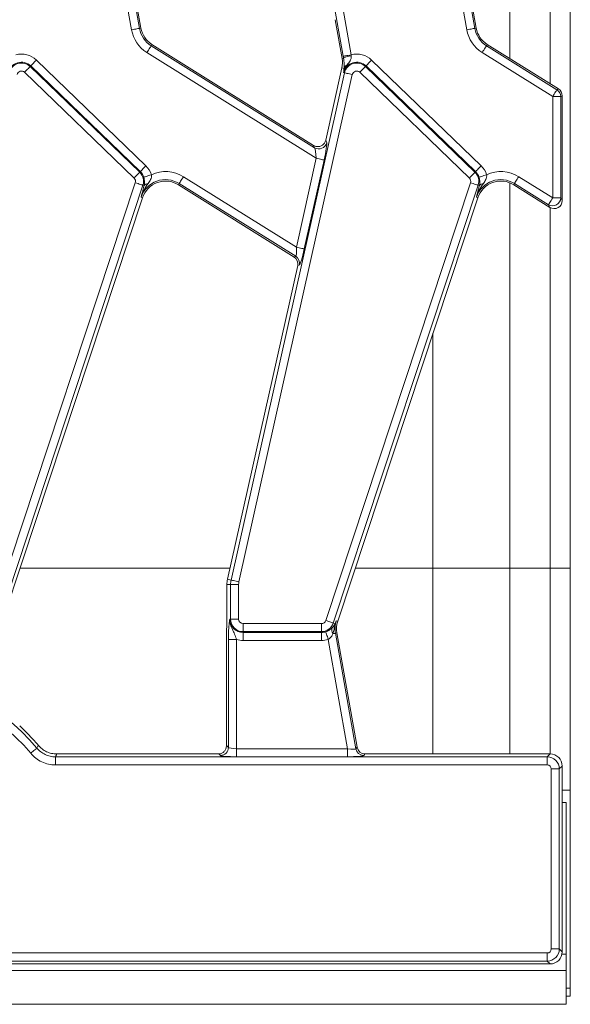
# Model space of a CAD drawing. Units: millimetres. Extents: x -83 to 664, y -32 to 370.
# Drawn here: x 229 to 242, y 144 to 168 of the extents above; entities that cross this region are included whole.
import ezdxf

# ---------------------------------------------------------------- set-up
doc = ezdxf.new("R2010")
doc.units = ezdxf.units.MM

msp = doc.modelspace()

# ---------------------------------------------------------------- linework, layer by layer
at = {"color": 7, "linetype": 'Continuous', "lineweight": 15}
for p, q in [((242.2706, 184.8031), (242.2706, 154.8031)), ((240.7706, 173.8139), (240.7706, 167.4269)), ((241.7706, 173.1892), (241.7706, 166.802)), ((239.9411, 168.1793), (239.2361, 172.1776)), ((231.4089, 168.1383), (230.7122, 172.0895)), ((230.9084, 172.1241), (231.6051, 168.1729)), ((239.7089, 168.1383), (239.0122, 172.0895)), ((239.2084, 172.1241), (239.9051, 168.1729)), ((236.6487, 167.4821), (235.952, 171.4333)), ((236.1482, 171.4678), (236.8449, 167.5167)), ((231.6411, 168.1793), (231.0808, 171.357)), ((236.4519, 168.3878), (236.621, 167.4286)), ((231.6051, 168.1729), (231.6411, 168.1793)), ((239.9051, 168.1729), (239.9411, 168.1793)), ((231.8947, 167.7437), (231.914, 167.7746)), ((235.9148, 165.2747), (231.914, 167.7746)), ((240.1947, 167.7437), (240.214, 167.7746)), ((241.9769, 166.6731), (240.214, 167.7746)), ((235.9813, 164.9551), (231.7891, 167.5747)), ((231.8947, 167.7437), (235.9392, 165.2164)), ((241.8348, 166.4839), (240.0891, 167.5747)), ((240.1947, 167.7437), (241.9404, 166.6528)), ((229.0519, 167.386), (231.7633, 164.7677)), ((236.6572, 167.435), (236.621, 167.4286)), ((237.3519, 167.386), (240.0633, 164.7677)), ((231.4722, 164.4663), (228.7609, 167.0846)), ((228.8993, 167.2279), (228.9135, 167.2427)), ((228.8993, 167.2279), (231.6106, 164.6096)), ((231.6249, 164.6244), (228.9135, 167.2427)), ((233.8719, 154.5104), (236.6797, 167.0721)), ((236.6157, 167.1935), (236.2148, 165.4002)), ((236.6691, 167.1816), (236.6157, 167.1935)), ((236.6797, 167.0721), (236.6597, 167.0766)), ((239.7722, 164.4663), (237.0609, 167.0846)), ((237.1993, 167.2279), (237.2135, 167.2427)), ((237.1993, 167.2279), (239.9106, 164.6096)), ((239.9249, 164.6244), (237.2135, 167.2427)), ((236.8742, 167.0286), (234.0663, 154.4669)), ((241.9404, 166.6528), (241.9769, 166.6731)), ((241.8348, 163.974), (241.8348, 166.4839)), ((242.034, 166.4839), (241.8348, 166.4839)), ((242.0705, 166.5041), (242.034, 166.4839)), ((242.034, 166.4839), (242.034, 163.974)), ((242.0705, 166.5041), (242.0705, 163.9081)), ((236.2148, 165.4002), (236.2392, 165.3419)), ((235.9392, 165.2164), (235.9148, 165.2747)), ((235.4891, 162.7528), (235.9813, 164.9551)), ((236.1758, 164.9116), (235.6835, 162.7094)), ((231.6106, 164.6096), (231.6249, 164.6244)), ((239.9106, 164.6096), (239.9249, 164.6244)), ((232.6939, 164.4994), (235.4891, 162.7528)), ((240.9939, 164.4994), (241.8348, 163.974)), ((227.9148, 153.508), (231.5007, 164.3508)), ((231.6899, 164.2882), (228.104, 153.4454)), ((231.6899, 164.2882), (231.7197, 164.2784)), ((232.5883, 164.3305), (232.569, 164.2995)), ((232.569, 164.2995), (235.4325, 162.5102)), ((235.4738, 162.5275), (232.5883, 164.3305)), ((236.2148, 153.508), (239.8007, 164.3508)), ((239.9899, 164.2882), (236.404, 153.4454)), ((239.9899, 164.2882), (240.0197, 164.2784)), ((240.7706, 164.3491), (240.7706, 154.8031)), ((240.8883, 164.3305), (240.869, 164.2995)), ((240.869, 164.2995), (241.7657, 163.7392)), ((241.7292, 163.805), (240.8883, 164.3305)), ((228.707, 154.9855), (231.6814, 163.9791)), ((231.6467, 163.9905), (231.6814, 163.9791)), ((236.5129, 153.4915), (239.9814, 163.9791)), ((239.9467, 163.9905), (239.9814, 163.9791)), ((242.034, 163.974), (241.8348, 163.974)), ((242.034, 163.974), (242.0705, 163.9081)), ((241.7657, 163.7392), (241.7292, 163.805)), ((241.7706, 163.7362), (241.7706, 154.8031)), ((235.4325, 162.5102), (235.4738, 162.5275)), ((235.5213, 162.2978), (233.785, 154.5298)), ((235.5626, 162.315), (235.5213, 162.2978)), ((238.8706, 160.6203), (238.8706, 154.8031)), ((228.2384, 153.5685), (228.707, 154.9855)), ((238.8706, 154.8031), (238.8706, 150.2031)), ((240.7706, 154.8031), (238.8706, 154.8031)), ((240.7706, 154.8031), (240.7706, 150.2031)), ((241.7706, 154.8031), (240.7706, 154.8031)), ((241.7706, 154.8031), (242.2706, 154.8031)), ((241.7706, 154.8031), (241.7706, 150.2031)), ((242.2706, 154.8031), (242.2706, 149.3031)), ((233.8596, 154.3989), (233.7705, 154.3989)), ((233.7705, 154.3989), (233.7705, 154.0452)), ((233.8719, 154.5104), (233.785, 154.5298)), ((234.0588, 154.3989), (233.8596, 154.3989)), ((233.8596, 153.5431), (233.8596, 154.3989)), ((234.0588, 154.3989), (234.0588, 153.5431)), ((233.8596, 153.5431), (233.839, 153.5431)), ((234.0588, 153.5431), (233.8596, 153.5431)), ((234.1705, 153.4313), (236.1087, 153.4313)), ((234.1705, 153.4313), (234.1705, 153.2321)), ((236.1087, 153.4313), (236.1087, 153.2321)), ((236.404, 153.4454), (236.4478, 153.4309)), ((236.4783, 153.503), (236.5129, 153.4915)), ((236.1087, 153.2321), (234.1705, 153.2321)), ((234.1705, 153.2321), (234.1705, 153.2116)), ((234.1705, 153.2116), (236.1087, 153.2116)), ((234.1705, 153.2116), (234.1705, 153.0123)), ((236.1087, 153.2321), (236.1087, 153.2116)), ((236.1087, 153.2116), (236.1087, 153.0123)), ((236.4557, 153.1926), (236.4917, 153.1989)), ((236.4557, 153.1926), (236.9603, 150.3312)), ((236.9909, 150.3677), (236.4917, 153.1989)), ((233.8071, 150.3658), (233.8071, 153.0384)), ((234.0063, 153.0384), (233.8071, 153.0384)), ((234.0063, 153.0384), (234.0063, 150.3339)), ((236.1087, 153.0123), (234.1705, 153.0123)), ((236.7575, 150.3339), (236.2802, 153.0408)), ((233.759, 152.8259), (233.759, 150.4139)), ((233.759, 150.4139), (233.8071, 150.3658)), ((234.0063, 150.1346), (234.0063, 150.3339)), ((234.0063, 150.3339), (236.7575, 150.3339)), ((236.7575, 150.1346), (236.7575, 150.3339)), ((236.9603, 150.3312), (236.9909, 150.3677)), ((229.5255, 150.1316), (229.5255, 149.9323)), ((229.5255, 150.1316), (241.7002, 150.1316)), ((233.4622, 150.2031), (229.559, 150.2031)), ((233.6078, 150.1666), (233.57, 150.2044)), ((236.7575, 150.1346), (234.0063, 150.1346)), ((237.1871, 150.2031), (237.1565, 150.1666)), ((241.7717, 150.2031), (237.1871, 150.2031)), ((241.7002, 150.1316), (241.7717, 150.2031)), ((241.7002, 150.1316), (241.7002, 149.9323)), ((241.7002, 149.9323), (229.5255, 149.9323)), ((241.7998, 145.3735), (241.7998, 149.8327)), ((241.999, 149.8327), (241.7998, 149.8327)), ((242.0705, 149.9042), (241.999, 149.8327)), ((241.999, 149.8327), (241.999, 145.3735)), ((242.0705, 149.9042), (242.0705, 145.3019)), ((242.0705, 149.3031), (242.2706, 149.3031)), ((242.2706, 149.3031), (242.2706, 144.4031)), ((242.1706, 149.0031), (242.0705, 149.0031)), ((242.1706, 149.0031), (242.1706, 145.2431)), ((241.999, 145.3735), (241.7998, 145.3735)), ((241.999, 145.3735), (242.0705, 145.3019)), ((228.4538, 145.2738), (241.7002, 145.2738)), ((241.7002, 145.0746), (241.7002, 145.2738)), ((242.1706, 144.8431), (242.1706, 145.2431)), ((228.3823, 145.0031), (241.7717, 145.0031)), ((241.7002, 145.0746), (228.4538, 145.0746)), ((241.7717, 145.0031), (241.7002, 145.0746)), ((42.3706, 144.8431), (242.1706, 144.8431)), ((242.1706, 144.0031), (242.1706, 144.8431)), ((242.1706, 144.4031), (242.2706, 144.4031)), ((242.2706, 144.2031), (242.2706, 144.4031)), ((242.1706, 144.2031), (242.2706, 144.2031)), ((42.3706, 144.0031), (242.1706, 144.0031))]:
    msp.add_line(p, q, dxfattribs=at)
at = {"color": 8, "linetype": 'Continuous', "lineweight": 15}
for p, q in [((233.8461, 154.8031), (228.6467, 154.8031)), ((238.8706, 154.8031), (236.9467, 154.8031)), ((242.0647, 145.2431), (242.1706, 145.2431))]:
    msp.add_line(p, q, dxfattribs=at)
at = {"color": 7, "linetype": 'Continuous', "lineweight": 15, "flags": 128}
for points in [[(231.4089, 168.1383), (231.4452, 168.1447), (231.4803, 168.1509), (231.5129, 168.1567), (231.542, 168.1618), (231.5665, 168.1661), (231.5856, 168.1695), (231.5986, 168.1718), (231.6051, 168.1729)], [(239.7089, 168.1383), (239.7452, 168.1447), (239.7803, 168.1509), (239.8129, 168.1567), (239.842, 168.1618), (239.8665, 168.1661), (239.8856, 168.1695), (239.8986, 168.1718), (239.9051, 168.1729)], [(231.7891, 167.5747), (231.8086, 167.606), (231.8275, 167.6362), (231.8451, 167.6643), (231.8607, 167.6893), (231.8739, 167.7104), (231.8842, 167.7268), (231.8912, 167.738), (231.8947, 167.7437)], [(240.0891, 167.5747), (240.1086, 167.606), (240.1275, 167.6362), (240.1451, 167.6643), (240.1607, 167.6893), (240.1739, 167.7104), (240.1842, 167.7268), (240.1912, 167.738), (240.1947, 167.7437)], [(228.9135, 167.2427), (228.9181, 167.2475), (228.9273, 167.257), (228.9408, 167.2709), (228.9581, 167.2888), (228.9786, 167.3101), (229.0016, 167.3339), (229.0263, 167.3595), (229.0519, 167.386)], [(236.6487, 167.4821), (236.6552, 167.4832), (236.6682, 167.4855), (236.6873, 167.4889), (236.7118, 167.4932), (236.7409, 167.4983), (236.7735, 167.5041), (236.8086, 167.5102), (236.8449, 167.5167)], [(237.2135, 167.2427), (237.2181, 167.2475), (237.2273, 167.257), (237.2408, 167.2709), (237.2581, 167.2888), (237.2786, 167.3101), (237.3016, 167.3339), (237.3263, 167.3595), (237.3519, 167.386)], [(228.8993, 167.2279), (228.8947, 167.2232), (228.8855, 167.2136), (228.872, 167.1997), (228.8547, 167.1818), (228.8342, 167.1606), (228.8112, 167.1368), (228.7865, 167.1111), (228.7609, 167.0846)], [(236.6797, 167.0721), (236.6862, 167.0706), (236.6991, 167.0677), (236.718, 167.0635), (236.7423, 167.0581), (236.7711, 167.0516), (236.8034, 167.0444), (236.8382, 167.0367), (236.8742, 167.0286)], [(237.1993, 167.2279), (237.1947, 167.2232), (237.1855, 167.2136), (237.172, 167.1997), (237.1547, 167.1818), (237.1342, 167.1606), (237.1112, 167.1368), (237.0865, 167.1111), (237.0609, 167.0846)], [(241.8348, 166.4839), (241.8543, 166.5151), (241.8732, 166.5453), (241.8908, 166.5734), (241.9064, 166.5985), (241.9196, 166.6195), (241.9298, 166.636), (241.9369, 166.6472), (241.9404, 166.6528)], [(236.1758, 164.9116), (236.1693, 164.9131), (236.1564, 164.916), (236.1375, 164.9202), (236.1132, 164.9256), (236.0844, 164.9321), (236.0521, 164.9393), (236.0173, 164.9471), (235.9813, 164.9551)], [(231.6106, 164.6096), (231.606, 164.6048), (231.5968, 164.5953), (231.5834, 164.5814), (231.5661, 164.5635), (231.5456, 164.5422), (231.5226, 164.5184), (231.4979, 164.4928), (231.4722, 164.4663)], [(231.6249, 164.6244), (231.6295, 164.6291), (231.6387, 164.6387), (231.6522, 164.6526), (231.6695, 164.6705), (231.69, 164.6917), (231.713, 164.7155), (231.7377, 164.7412), (231.7633, 164.7677)], [(239.9106, 164.6096), (239.906, 164.6048), (239.8968, 164.5953), (239.8834, 164.5814), (239.8661, 164.5635), (239.8456, 164.5422), (239.8226, 164.5184), (239.7979, 164.4928), (239.7722, 164.4663)], [(239.9249, 164.6244), (239.9295, 164.6291), (239.9387, 164.6387), (239.9522, 164.6526), (239.9695, 164.6705), (239.99, 164.6917), (240.013, 164.7155), (240.0377, 164.7412), (240.0633, 164.7677)], [(231.7101, 164.4878), (231.7164, 164.4898), (231.729, 164.4939), (231.7475, 164.4998), (231.7711, 164.5075), (231.7992, 164.5165), (231.8307, 164.5267), (231.8646, 164.5377), (231.8997, 164.549)], [(232.5883, 164.3305), (232.5919, 164.3361), (232.5989, 164.3473), (232.6091, 164.3638), (232.6223, 164.3849), (232.638, 164.4099), (232.6555, 164.438), (232.6744, 164.4682), (232.6939, 164.4994)], [(240.0101, 164.4878), (240.0164, 164.4898), (240.029, 164.4939), (240.0475, 164.4998), (240.0711, 164.5075), (240.0992, 164.5165), (240.1307, 164.5267), (240.1646, 164.5377), (240.1997, 164.549)], [(240.8883, 164.3305), (240.8919, 164.3361), (240.8989, 164.3473), (240.9091, 164.3638), (240.9223, 164.3849), (240.938, 164.4099), (240.9555, 164.438), (240.9744, 164.4682), (240.9939, 164.4994)], [(231.6899, 164.2882), (231.6836, 164.2903), (231.671, 164.2945), (231.6526, 164.3006), (231.629, 164.3084), (231.601, 164.3176), (231.5695, 164.328), (231.5357, 164.3392), (231.5007, 164.3508)], [(239.9899, 164.2882), (239.9836, 164.2903), (239.971, 164.2945), (239.9526, 164.3006), (239.929, 164.3084), (239.901, 164.3176), (239.8695, 164.328), (239.8357, 164.3392), (239.8007, 164.3508)], [(241.7292, 163.805), (241.7327, 163.8107), (241.7397, 163.8219), (241.75, 163.8383), (241.7632, 163.8594), (241.7788, 163.8844), (241.7964, 163.9125), (241.8152, 163.9427), (241.8348, 163.974)], [(235.6835, 162.7094), (235.677, 162.7108), (235.6641, 162.7137), (235.6452, 162.7179), (235.6209, 162.7234), (235.5921, 162.7298), (235.5598, 162.737), (235.5251, 162.7448), (235.4891, 162.7528)], [(233.8719, 154.5104), (233.8783, 154.5089), (233.8913, 154.506), (233.9102, 154.5018), (233.9344, 154.4964), (233.9632, 154.4899), (233.9956, 154.4827), (234.0303, 154.475), (234.0663, 154.4669)], [(236.2148, 153.508), (236.2498, 153.4964), (236.2836, 153.4852), (236.3151, 153.4748), (236.3431, 153.4656), (236.3667, 153.4578), (236.3851, 153.4517), (236.3977, 153.4475), (236.404, 153.4454)], [(236.2158, 153.2293), (236.218, 153.2231), (236.2222, 153.2105), (236.2285, 153.1922), (236.2365, 153.1687), (236.2461, 153.1407), (236.2568, 153.1094), (236.2683, 153.0757), (236.2802, 153.0408)], [(236.3952, 153.1819), (236.4076, 153.1841), (236.4187, 153.186), (236.4285, 153.1878), (236.437, 153.1892), (236.444, 153.1905), (236.4495, 153.1914), (236.4534, 153.1921), (236.4557, 153.1926)], [(229.0653, 150.3479), (229.0602, 150.3437), (229.05, 150.3352), (229.0351, 150.3228), (229.0159, 150.307), (228.9932, 150.2882), (228.9677, 150.267), (228.9403, 150.2443), (228.9119, 150.2208)]]:
    msp.add_lwpolyline(points, dxfattribs=at)
at = {"color": 7, "linetype": 'Continuous', "lineweight": 15}
for centre, radius, start, end in [((232.232, 168.2835), 0.8358, 190, 238), ((232.232, 168.2835), 0.6365, 190, 238), ((232.232, 168.2835), 0.6, 190, 238), ((240.532, 168.2835), 0.8358, 190, 238), ((240.532, 168.2835), 0.6365, 190, 238), ((240.532, 168.2835), 0.6, 190, 238), ((228.6832, 167.0042), 0.5308, 46, 105.1099), ((236.9832, 167.0042), 0.5308, 46, 105.1099), ((228.6832, 167.0042), 0.3315, 46, 167.4), ((228.6832, 167.0042), 0.311, 46, 167.4), ((236.0301, 167.3244), 0.6, 347.4, 10), ((236.9009, 166.9731), 0.5222, 95.92144, 117.81482), ((236.9832, 167.0042), 0.3315, 46, 167.4), ((236.9832, 167.0042), 0.311, 46, 167.4), ((228.6832, 167.0042), 0.1117, 46, 167.4), ((236.8107, 167.1342), 0.1493, 115.46828, 161.50783), ((236.9832, 167.0042), 0.1117, 46, 167.4), ((241.8332, 166.483), 0.2008, 0.25438, 57.74632), ((236.0434, 165.3885), 0.2012, 238.79478, 346.60502), ((231.3946, 164.3859), 0.311, 341.7, 46), ((231.3946, 164.3859), 0.3315, 17.89767, 46), ((231.3946, 164.3859), 0.5308, 17.89767, 46), ((232.251, 163.7907), 0.8358, 58, 114.85843), ((239.6946, 164.3859), 0.311, 341.7, 46), ((239.6946, 164.3859), 0.3315, 17.89767, 46), ((239.6946, 164.3859), 0.5308, 17.89767, 46), ((240.551, 163.7907), 0.8358, 58, 114.85843), ((231.3946, 164.3859), 0.1117, 341.7, 46), ((232.251, 163.7907), 0.6365, 58, 161.7), ((232.251, 163.7907), 0.6, 58, 161.7), ((239.6946, 164.3859), 0.1117, 341.7, 46), ((240.551, 163.7907), 0.6365, 58, 161.7), ((240.551, 163.7907), 0.6, 58, 161.7), ((231.8163, 164.2111), 0.1177, 89.19425, 145.14546), ((240.1163, 164.2111), 0.1177, 89.19637, 145.14193), ((241.8326, 163.9779), 0.2015, 239.11617, 358.88359), ((235.3663, 162.3577), 0.2009, 347.73778, 57.66284), ((234.3705, 154.3989), 0.6, 167.4, 180), ((234.3705, 154.3989), 0.511, 167.4, 180), ((234.3705, 154.3989), 0.3117, 167.4, 180), ((234.1705, 153.5431), 0.3315, 180, 270), ((234.1705, 153.5431), 0.311, 180, 270), ((234.1705, 153.5431), 0.1117, 180, 270), ((236.1087, 153.5431), 0.1117, 270, 341.7), ((236.1087, 153.5431), 0.311, 270, 341.7), ((236.5448, 153.4095), 0.0993, 167.51001, 187.60099), ((237.0826, 153.3031), 0.6365, 161.7, 190), ((237.0826, 153.3031), 0.6, 161.7, 190), ((236.1087, 153.5431), 0.3315, 270, 288.85077), ((236.509, 153.2727), 0.1455, 156.74231, 218.59917), ((234.1705, 153.5431), 0.5308, 251.97472, 270), ((236.1087, 153.5431), 0.5308, 270, 288.85077), ((225.2705, 147.2031), 4.9285, 39.64937, 140.35063), ((225.2705, 147.2031), 4.7292, 39.64937, 140.35063), ((225.2705, 147.2031), 5, 43.27614, 47.63827), ((225.2705, 147.2031), 5, 39.99431, 43.27614), ((233.606, 150.3676), 0.201, 270.50842, 359.49115), ((237.1579, 150.3675), 0.201, 190.4092, 269.59095)]:
    msp.add_arc(centre, radius, start, end, dxfattribs=at)
for centre, major_axis, ratio, start_param, end_param in [((241.8698, 166.5033), (0.1758, 0.0974), 0.9950342, 5.7791479, 6.7872227), ((236.0194, 165.4461), (-0.0781, 0.1866), 0.9887321, 2.625914, 4.0909336), ((236.1443, 164.9313), (0.0915, 0.4143), 0.0824512, 4.6831379, 6.1666678), ((236.0194, 165.4461), (-0.0781, 0.1866), 0.9887321, 2.1922518, 2.625914), ((235.9499, 164.9748), (-0.0162, 0.245), 0.1230465, 4.623933, 6.1074628), ((241.8698, 163.9109), (-0.0985, 0.1777), 0.9841043, 2.0837648, 4.1994205), ((235.4576, 162.7725), (-0.0162, 0.245), 0.1230465, 3.1404031, 4.623933), ((235.652, 162.729), (0.0915, 0.4143), 0.0824512, 3.199608, 4.6831379), ((235.3252, 162.3405), (0.1856, 0.0776), 0.9943033, 5.6697758, 6.8965948), ((234.0063, 150.3689), (0.2, 0), 0.1749773, 3.2288591, 4.712389), ((236.7513, 150.3689), (0.2092, -0.0367), 0.1575223, 4.7694773, 6.2530071), ((237.1884, 150.4039), (0.1294, 0.1542), 0.9935413, 2.4466497, 3.8365356), ((233.4622, 150.2381), (0.4, 0), 0.0874887, 4.712389, 4.9852561), ((234.0063, 150.1696), (0.4, 0), 0.0874887, 3.2288591, 4.712389), ((236.7513, 150.1696), (0.4062, -0.0005), 0.0861395, 4.7276936, 6.2112235), ((241.6994, 149.832), (0.2121, -0.2121), 0.9974967, 0.7891963, 2.3523964), ((241.7694, 149.9019), (0.2137, 0.2137), 0.9924325, 5.5015852, 7.0647854), ((241.6994, 149.832), (0.0712, 0.0712), 0.9924325, 5.5015852, 7.0647854), ((241.6994, 145.3742), (0.0712, -0.0712), 0.9924325, 5.5015852, 7.0647854), ((241.6994, 145.3742), (0.2121, 0.2121), 0.9974967, 3.9307889, 5.493989), ((241.7694, 145.3042), (0.2137, -0.2137), 0.9924325, 5.5015852, 7.0647854)]:
    msp.add_ellipse(centre, major_axis=major_axis, ratio=ratio, start_param=start_param, end_param=end_param, dxfattribs=at)
for points in [[(236.6572, 167.435), (236.6543, 167.4506), (236.6514, 167.4663), (236.6487, 167.4821)], [(236.8449, 167.5167), (236.8456, 167.5086), (236.8463, 167.5005), (236.847, 167.4925)], [(236.6691, 167.1816), (236.6646, 167.1419), (236.6619, 167.1083), (236.6597, 167.0766)], [(236.6691, 167.1816), (236.6696, 167.1871), (236.67, 167.1927), (236.6703, 167.1984)], [(231.6978, 164.196), (231.679, 164.1235), (231.6625, 164.0563), (231.6467, 163.9905)], [(231.7197, 164.2784), (231.712, 164.25), (231.7048, 164.2227), (231.6978, 164.196)], [(239.9978, 164.196), (239.979, 164.1235), (239.9625, 164.0563), (239.9467, 163.9905)], [(240.0197, 164.2784), (240.012, 164.25), (240.0048, 164.2227), (239.9978, 164.196)], [(236.4463, 153.3963), (236.455, 153.4325), (236.4656, 153.4681), (236.4783, 153.503)], [(229.0653, 150.3479), (229.0773, 150.3708), (229.0892, 150.3937), (229.1011, 150.4166)]]:
    msp.add_open_spline(points, degree=3, dxfattribs=at)
for points, knots in [([(236.6703, 167.1984), (236.6722, 167.2269), (236.6734, 167.2591), (236.6714, 167.3185), (236.6702, 167.3397), (236.6655, 167.3852), (236.662, 167.4098), (236.6572, 167.435)], [0, 0, 0, 0, 0.5, 0.5, 0.75, 0.75, 1, 1, 1, 1]), ([(236.847, 167.4925), (236.8491, 167.4697), (236.8472, 167.4473), (236.8367, 167.4067), (236.8281, 167.3878), (236.7974, 167.3348), (236.771, 167.3034), (236.7465, 167.269)], [0, 0, 0, 0, 0.25, 0.25, 0.5, 0.5, 1, 1, 1, 1]), ([(236.7465, 167.269), (236.7262, 167.2405), (236.7077, 167.2103), (236.6778, 167.1458), (236.6664, 167.1116), (236.6597, 167.0766)], [0, 0, 0, 0, 0.5, 0.5, 1, 1, 1, 1]), ([(231.7197, 164.2784), (231.7267, 164.3076), (231.7302, 164.3373), (231.7292, 164.3891), (231.7277, 164.4078), (231.7215, 164.4467), (231.7167, 164.4675), (231.7101, 164.4878)], [0, 0, 0, 0, 0.5, 0.5, 0.75, 0.75, 1, 1, 1, 1]), ([(231.8997, 164.549), (231.9038, 164.5282), (231.9031, 164.5071), (231.8953, 164.4672), (231.8882, 164.448), (231.8631, 164.3941), (231.841, 164.3615), (231.818, 164.3288)], [0, 0, 0, 0, 0.25, 0.25, 0.5, 0.5, 1, 1, 1, 1]), ([(240.0197, 164.2784), (240.0267, 164.3076), (240.0302, 164.3373), (240.0292, 164.3891), (240.0277, 164.4078), (240.0215, 164.4467), (240.0167, 164.4675), (240.0101, 164.4878)], [0, 0, 0, 0, 0.5, 0.5, 0.75, 0.75, 1, 1, 1, 1]), ([(240.1997, 164.549), (240.2038, 164.5282), (240.2031, 164.5071), (240.1953, 164.4672), (240.1882, 164.448), (240.1631, 164.3941), (240.141, 164.3615), (240.118, 164.3288)], [0, 0, 0, 0, 0.25, 0.25, 0.5, 0.5, 1, 1, 1, 1]), ([(231.818, 164.3288), (231.7809, 164.2762), (231.7471, 164.2225), (231.7037, 164.1383), (231.6904, 164.1097), (231.6665, 164.0511), (231.6557, 164.0207), (231.6467, 163.9905)], [0, 0, 0, 0, 0.5, 0.5, 0.75, 0.75, 1, 1, 1, 1]), ([(240.118, 164.3288), (240.0809, 164.2762), (240.0471, 164.2225), (240.0037, 164.1383), (239.9904, 164.1097), (239.9665, 164.0511), (239.9557, 164.0207), (239.9467, 163.9905)], [0, 0, 0, 0, 0.5, 0.5, 0.75, 0.75, 1, 1, 1, 1]), ([(233.7705, 154.0452), (233.7705, 153.942), (233.7697, 153.84), (233.7674, 153.6368), (233.7659, 153.5357), (233.7631, 153.3333), (233.7616, 153.232), (233.7596, 153.029), (233.759, 152.9275), (233.759, 152.8259)], [0, 0, 0, 0, 0.25, 0.25, 0.5, 0.5, 0.75, 0.75, 1, 1, 1, 1]), ([(233.8071, 153.0384), (233.8071, 153.066), (233.8073, 153.0932), (233.8082, 153.1468), (233.8088, 153.1735), (233.8105, 153.2248), (233.8115, 153.2494), (233.8139, 153.2967), (233.8153, 153.3195), (233.8197, 153.3833), (233.8232, 153.4204), (233.8308, 153.4869), (233.8349, 153.5158), (233.839, 153.5431)], [0, 0, 0, 0, 0.125, 0.125, 0.25, 0.25, 0.375, 0.375, 0.5, 0.5, 0.75, 0.75, 1, 1, 1, 1]), ([(234.0063, 153.0384), (233.994, 153.0844), (233.979, 153.1283), (233.9436, 153.21), (233.9231, 153.2482), (233.885, 153.3269), (233.8675, 153.3676), (233.8438, 153.4532), (233.8377, 153.4985), (233.839, 153.5431)], [0, 0, 0, 0, 0.25, 0.25, 0.5, 0.5, 0.75, 0.75, 1, 1, 1, 1]), ([(236.3753, 153.3302), (236.3921, 153.3472), (236.4055, 153.3635), (236.423, 153.388), (236.4284, 153.3962), (236.4385, 153.4128), (236.4432, 153.4212), (236.4478, 153.4309)], [0, 0, 0, 0, 0.5, 0.5, 0.75, 0.75, 1, 1, 1, 1]), ([(236.4463, 153.3963), (236.4374, 153.3594), (236.4297, 153.3237), (236.414, 153.2522), (236.4062, 153.2167), (236.3952, 153.1819)], [0, 0, 0, 0, 0.5, 0.5, 1, 1, 1, 1]), ([(236.4478, 153.4309), (236.4578, 153.4549), (236.4678, 153.4784), (236.4777, 153.5017), (236.4779, 153.5021), (236.4781, 153.5025), (236.4783, 153.503)], [0, 0, 0, 0, 0.00052344704, 0.00052344704, 0.00052344704, 0.00053281669, 0.00053281669, 0.00053281669, 0.00053281669]), ([(236.2158, 153.2293), (236.234, 153.2355), (236.2516, 153.243), (236.2833, 153.2591), (236.2978, 153.2677), (236.3378, 153.2947), (236.3581, 153.3128), (236.3753, 153.3302)], [0, 0, 0, 0, 0.25, 0.25, 0.5, 0.5, 1, 1, 1, 1]), ([(236.3952, 153.1819), (236.3839, 153.1552), (236.3701, 153.1287), (236.3421, 153.0913), (236.3318, 153.0795), (236.3083, 153.0581), (236.2949, 153.0484), (236.2802, 153.0408)], [0, 0, 0, 0, 0.5, 0.5, 0.75, 0.75, 1, 1, 1, 1]), ([(229.5255, 149.9323), (229.4667, 149.9323), (229.4083, 149.9388), (229.2937, 149.9645), (229.2388, 149.9834), (229.1336, 150.0329), (229.083, 150.0639), (228.9912, 150.1351), (228.9494, 150.1755), (228.9119, 150.2208)], [0, 0, 0, 0, 0.25, 0.25, 0.5, 0.5, 0.75, 0.75, 1, 1, 1, 1]), ([(229.0653, 150.3479), (229.0934, 150.3139), (229.1247, 150.2836), (229.1936, 150.2301), (229.2315, 150.2068), (229.3104, 150.1697), (229.3516, 150.1555), (229.4376, 150.1363), (229.4814, 150.1315), (229.5255, 150.1316)], [0, 0, 0, 0, 0.25, 0.25, 0.5, 0.5, 0.75, 0.75, 1, 1, 1, 1]), ([(229.1011, 150.4166), (229.1293, 150.3831), (229.1606, 150.3532), (229.2291, 150.3005), (229.2669, 150.2775), (229.3454, 150.2408), (229.3863, 150.2269), (229.4716, 150.2079), (229.5152, 150.2031), (229.559, 150.2031)], [0, 0, 0, 0, 0.25, 0.25, 0.5, 0.5, 0.75, 0.75, 1, 1, 1, 1]), ([(233.759, 150.4139), (233.759, 150.3855), (233.7536, 150.3582), (233.7347, 150.3089), (233.7214, 150.2869), (233.6883, 150.2495), (233.6684, 150.2341), (233.623, 150.2118), (233.5972, 150.2051), (233.57, 150.2044)], [0, 0, 0, 0, 0.25, 0.25, 0.5, 0.5, 0.75, 0.75, 1, 1, 1, 1]), ([(229.559, 150.2031), (229.552, 150.1881), (229.5451, 150.1732), (229.538, 150.1583), (229.5339, 150.1494), (229.5297, 150.1405), (229.5255, 150.1316)], [0, 0, 0, 0, 0.0025740181, 0.0025740181, 0.0025740181, 0.0041061824, 0.0041061824, 0.0041061824, 0.0041061824])]:
    msp.add_open_spline(points, degree=3, knots=knots, dxfattribs=at)

doc.saveas('drawing.dxf')
